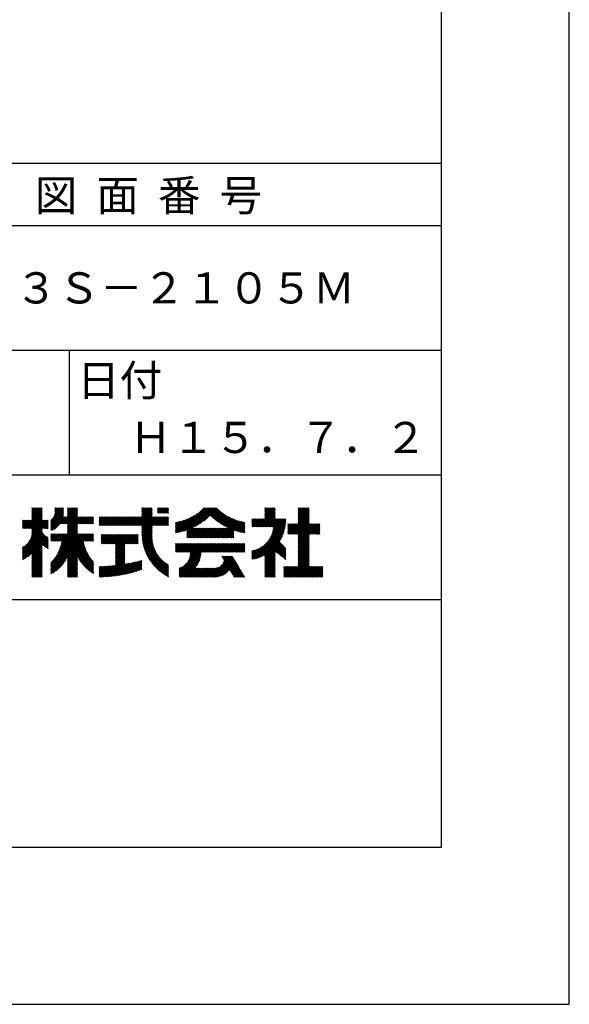
# Model space of a CAD drawing. Extents: x 0 to 210, y 0 to 297.
# Drawn here: x 166 to 210, y 0 to 79 of the extents above; entities that cross this region are included whole.
import ezdxf

# ---------------------------------------------------------------- set-up
doc = ezdxf.new("R2010")
doc.units = 0
doc.header["$LTSCALE"] = 0.4
doc.layers.get('DEFPOINTS').update_dxf_attribs({"linetype": 'CONTINUOUS'})
doc.layers.add('TITLE', color=7, linetype='CONTINUOUS')
doc.styles.get("Standard").update_dxf_attribs({"font": 'romans.shx', "bigfont": 'bigfont.shx'})

msp = doc.modelspace()

# ---------------------------------------------------------------- linework, layer by layer
at = {"layer": 'DEFPOINTS'}
for p, q in [((210, 0), (210, 297)), ((0, 0), (210, 0))]:
    msp.add_line(p, q, dxfattribs=at)
at = {"layer": 'TITLE'}
for p, q in [((199.75, 12.625), (199.75, 284.375)), ((20, 67.5), (199.75, 67.5)), ((20, 62.5), (199.75, 62.5)), ((20, 52.5), (199.75, 52.5)), ((169.875, 52.5), (169.875, 42.5)), ((109.875, 42.5), (199.75, 42.5)), ((166.21, 38.189), (167.716, 39.695)), ((166.297, 38.189), (167.716, 39.607)), ((166.385, 38.189), (167.716, 39.52)), ((166.88, 39.121), (167.615, 39.855)), ((166.88, 39.033), (167.702, 39.855)), ((166.88, 39.557), (167.178, 39.855)), ((166.88, 39.47), (167.266, 39.855)), ((166.88, 39.383), (167.353, 39.855)), ((166.88, 39.295), (167.44, 39.855)), ((166.88, 39.208), (167.528, 39.855)), ((166.88, 39.644), (167.091, 39.855)), ((166.88, 39.819), (166.917, 39.855)), ((166.88, 39.732), (167.004, 39.855)), ((166.88, 38.946), (167.716, 39.782)), ((168.421, 38.829), (169.44, 39.847)), ((168.421, 38.741), (169.44, 39.76)), ((168.421, 38.654), (169.44, 39.673)), ((168.421, 38.567), (169.44, 39.586)), ((168.654, 39.149), (169.361, 39.855)), ((168.708, 39.29), (169.273, 39.855)), ((168.73, 39.4), (169.186, 39.855)), ((168.735, 39.579), (169.011, 39.855)), ((168.735, 39.491), (169.099, 39.855)), ((168.735, 39.666), (168.924, 39.855)), ((168.735, 39.84), (168.75, 39.855)), ((168.735, 39.753), (168.837, 39.855)), ((169.194, 38.554), (170.495, 39.855)), ((169.281, 38.554), (170.563, 39.836)), ((169.368, 38.554), (170.563, 39.749)), ((169.456, 38.554), (170.563, 39.661)), ((169.543, 38.554), (170.563, 39.574)), ((169.753, 39.637), (169.972, 39.855)), ((169.753, 39.55), (170.059, 39.855)), ((169.753, 39.463), (170.146, 39.855)), ((169.753, 39.375), (170.233, 39.855)), ((169.753, 39.288), (170.321, 39.855)), ((169.753, 39.201), (170.408, 39.855)), ((169.753, 39.812), (169.797, 39.855)), ((169.753, 39.724), (169.884, 39.855)), ((175.086, 38.423), (176.518, 39.855)), ((175.173, 38.423), (176.552, 39.802)), ((175.261, 38.423), (176.552, 39.715)), ((175.348, 38.423), (176.552, 39.628)), ((175.435, 38.423), (176.552, 39.54)), ((175.716, 39.141), (176.431, 39.855)), ((175.716, 39.403), (176.169, 39.855)), ((175.716, 39.316), (176.256, 39.855)), ((175.716, 39.228), (176.343, 39.855)), ((175.716, 39.665), (175.907, 39.855)), ((175.716, 39.577), (175.994, 39.855)), ((175.716, 39.49), (176.082, 39.855)), ((175.716, 39.839), (175.732, 39.855)), ((175.716, 39.752), (175.82, 39.855)), ((176.97, 39.609), (177.216, 39.855)), ((176.97, 39.522), (177.303, 39.855)), ((176.97, 39.435), (177.391, 39.855)), ((176.97, 39.784), (177.042, 39.855)), ((176.97, 39.696), (177.129, 39.855)), ((177.037, 39.415), (177.478, 39.855)), ((177.125, 39.415), (177.565, 39.855)), ((177.212, 39.415), (177.653, 39.855)), ((177.299, 39.415), (177.74, 39.855)), ((177.387, 39.415), (177.827, 39.855)), ((177.474, 39.415), (177.858, 39.799)), ((177.561, 39.415), (177.858, 39.712)), ((177.648, 39.415), (177.858, 39.624)), ((177.736, 39.415), (177.858, 39.537)), ((178.734, 37.882), (180.708, 39.855)), ((178.85, 37.911), (180.795, 39.855)), ((178.97, 37.943), (180.882, 39.855)), ((179.094, 37.98), (180.969, 39.855)), ((179.223, 38.021), (181.057, 39.855)), ((179.308, 37.844), (181.319, 39.855)), ((179.308, 38.019), (181.144, 39.855)), ((179.308, 37.932), (181.231, 39.855)), ((179.809, 38.258), (181.406, 39.855)), ((179.983, 38.345), (181.493, 39.855)), ((180.175, 38.45), (181.58, 39.855)), ((180.396, 38.584), (181.668, 39.855)), ((180.673, 38.773), (181.732, 39.833)), ((181.2, 39.213), (181.776, 39.789)), ((181.245, 39.171), (181.821, 39.746)), ((181.291, 39.129), (181.866, 39.704)), ((181.337, 39.088), (181.911, 39.662)), ((181.383, 39.047), (181.958, 39.622)), ((181.43, 39.007), (182.005, 39.581)), ((181.478, 38.967), (182.053, 39.542)), ((184.931, 38.318), (186.415, 39.802)), ((185.018, 38.318), (186.415, 39.715)), ((185.105, 38.318), (186.415, 39.627)), ((185.193, 38.318), (186.415, 39.54)), ((185.58, 39.141), (186.294, 39.855)), ((185.58, 39.054), (186.381, 39.855)), ((185.58, 39.665), (185.77, 39.855)), ((185.58, 39.578), (185.857, 39.855)), ((185.58, 39.491), (185.945, 39.855)), ((185.58, 39.403), (186.032, 39.855)), ((185.58, 39.316), (186.119, 39.855)), ((185.58, 39.229), (186.207, 39.855)), ((185.58, 39.84), (185.596, 39.855)), ((185.58, 39.752), (185.683, 39.855)), ((188.251, 39.019), (189.087, 39.855)), ((188.251, 39.106), (189, 39.855)), ((188.251, 39.63), (188.476, 39.855)), ((188.251, 39.543), (188.563, 39.855)), ((188.251, 39.456), (188.651, 39.855)), ((188.251, 39.368), (188.738, 39.855)), ((188.251, 39.281), (188.825, 39.855)), ((188.251, 39.194), (188.912, 39.855)), ((188.251, 39.805), (188.301, 39.855)), ((188.251, 39.717), (188.389, 39.855)), ((188.251, 38.932), (189.129, 39.81)), ((188.251, 38.845), (189.129, 39.723)), ((188.251, 38.757), (189.129, 39.636)), ((188.251, 38.67), (189.129, 39.548)), ((166.149, 38.826), (166.19, 38.867)), ((166.149, 38.738), (166.277, 38.867)), ((166.149, 38.477), (166.539, 38.867)), ((166.149, 38.389), (166.627, 38.867)), ((166.149, 38.302), (166.714, 38.867)), ((166.149, 38.564), (166.452, 38.867)), ((166.149, 38.651), (166.365, 38.867)), ((166.149, 38.215), (166.801, 38.867)), ((166.472, 38.189), (167.716, 39.433)), ((166.559, 38.189), (167.716, 39.345)), ((166.647, 38.189), (167.716, 39.258)), ((166.734, 38.189), (167.716, 39.171)), ((166.769, 37.351), (168.186, 38.768)), ((166.821, 38.189), (167.716, 39.084)), ((166.832, 37.501), (168.186, 38.855)), ((166.871, 37.628), (168.11, 38.867)), ((166.88, 38.161), (167.716, 38.996)), ((166.88, 38.073), (167.716, 38.909)), ((166.88, 37.811), (167.936, 38.867)), ((166.88, 37.724), (168.023, 38.867)), ((166.88, 37.986), (167.761, 38.867)), ((166.88, 37.899), (167.848, 38.867)), ((168.421, 38.48), (169.44, 39.498)), ((168.421, 38.392), (169.44, 39.411)), ((168.421, 38.305), (169.436, 39.32)), ((168.421, 38.218), (169.426, 39.222)), ((168.421, 38.043), (169.506, 39.128)), ((168.421, 38.13), (169.419, 39.128)), ((168.501, 38.036), (169.593, 39.128)), ((168.668, 38.116), (169.68, 39.128)), ((169.63, 38.554), (170.563, 39.487)), ((169.718, 38.554), (170.563, 39.399)), ((169.753, 38.502), (170.563, 39.312)), ((169.753, 38.415), (170.563, 39.225)), ((169.753, 38.328), (170.563, 39.138)), ((169.753, 38.066), (170.815, 39.128)), ((169.753, 38.241), (170.641, 39.128)), ((169.753, 38.153), (170.728, 39.128)), ((169.753, 37.979), (170.902, 39.128)), ((169.753, 37.891), (170.99, 39.128)), ((169.753, 37.804), (171.077, 39.128)), ((170.59, 38.554), (171.164, 39.128)), ((170.678, 38.554), (171.252, 39.128)), ((170.765, 38.554), (171.339, 39.128)), ((170.852, 38.554), (171.426, 39.128)), ((170.94, 38.554), (171.513, 39.128)), ((171.027, 38.554), (171.601, 39.128)), ((171.114, 38.554), (171.688, 39.128)), ((171.201, 38.554), (171.775, 39.128)), ((171.289, 38.554), (171.843, 39.108)), ((171.376, 38.554), (171.843, 39.021)), ((171.463, 38.554), (171.843, 38.934)), ((171.551, 38.554), (171.843, 38.846)), ((171.638, 38.554), (171.843, 38.759)), ((172.295, 38.949), (172.474, 39.128)), ((172.295, 38.862), (172.561, 39.128)), ((172.295, 38.774), (172.648, 39.128)), ((172.295, 38.425), (172.997, 39.128)), ((172.295, 38.6), (172.823, 39.128)), ((172.295, 38.513), (172.91, 39.128)), ((172.295, 38.687), (172.735, 39.128)), ((172.295, 39.124), (172.299, 39.128)), ((172.295, 39.036), (172.386, 39.128)), ((172.38, 38.423), (173.085, 39.128)), ((172.468, 38.423), (173.172, 39.128)), ((172.555, 38.423), (173.259, 39.128)), ((172.642, 38.423), (173.346, 39.128)), ((172.729, 38.423), (173.434, 39.128)), ((172.817, 38.423), (173.521, 39.128)), ((172.904, 38.423), (173.608, 39.128)), ((172.991, 38.423), (173.696, 39.128)), ((173.079, 38.423), (173.783, 39.128)), ((173.166, 38.423), (173.87, 39.128)), ((173.253, 38.423), (173.957, 39.128)), ((173.34, 38.423), (174.045, 39.128)), ((173.428, 38.423), (174.132, 39.128)), ((173.515, 38.423), (174.219, 39.128)), ((173.602, 38.423), (174.307, 39.128)), ((173.69, 38.423), (174.394, 39.128)), ((173.777, 38.423), (174.481, 39.128)), ((173.864, 38.423), (174.568, 39.128)), ((173.951, 38.423), (174.656, 39.128)), ((174.039, 38.423), (174.743, 39.128)), ((174.126, 38.423), (174.83, 39.128)), ((174.213, 38.423), (174.918, 39.128)), ((174.301, 38.423), (175.005, 39.128)), ((174.388, 38.423), (175.092, 39.128)), ((174.475, 38.423), (175.179, 39.128)), ((174.562, 38.423), (175.267, 39.128)), ((174.65, 38.423), (175.354, 39.128)), ((174.737, 38.423), (175.441, 39.128)), ((174.824, 38.423), (175.529, 39.128)), ((174.912, 38.423), (175.616, 39.128)), ((174.999, 38.423), (175.703, 39.128)), ((175.523, 38.423), (176.552, 39.453)), ((175.61, 38.423), (176.552, 39.366)), ((175.697, 38.423), (176.552, 39.279)), ((175.716, 38.355), (176.552, 39.191)), ((175.716, 37.832), (177.012, 39.128)), ((175.716, 37.744), (177.1, 39.128)), ((175.716, 38.094), (176.751, 39.128)), ((175.716, 38.006), (176.838, 39.128)), ((175.716, 37.919), (176.925, 39.128)), ((175.716, 38.268), (176.576, 39.128)), ((175.716, 38.181), (176.663, 39.128)), ((175.717, 37.658), (177.187, 39.128)), ((176.57, 38.423), (177.274, 39.128)), ((176.657, 38.423), (177.362, 39.128)), ((176.745, 38.423), (177.449, 39.128)), ((176.832, 38.423), (177.536, 39.128)), ((176.919, 38.423), (177.623, 39.128)), ((177.006, 38.423), (177.711, 39.128)), ((177.094, 38.423), (177.798, 39.128)), ((177.181, 38.423), (177.858, 39.101)), ((177.268, 38.423), (177.858, 39.013)), ((177.356, 38.423), (177.858, 38.926)), ((177.443, 38.423), (177.858, 38.839)), ((177.53, 38.423), (177.858, 38.752)), ((177.823, 39.415), (177.858, 39.45)), ((178.42, 37.83), (179.704, 39.114)), ((178.42, 37.917), (179.529, 39.026)), ((178.42, 38.004), (179.371, 38.955)), ((178.42, 38.092), (179.226, 38.897)), ((178.42, 38.179), (179.091, 38.849)), ((178.42, 38.266), (178.963, 38.809)), ((178.42, 38.353), (178.841, 38.774)), ((178.42, 38.441), (178.725, 38.746)), ((178.513, 37.835), (179.909, 39.231)), ((178.622, 37.857), (180.171, 39.406)), ((181.526, 38.928), (182.101, 39.503)), ((181.574, 38.889), (182.15, 39.465)), ((181.624, 38.851), (182.2, 39.427)), ((181.673, 38.813), (182.25, 39.391)), ((181.723, 38.776), (182.302, 39.355)), ((181.774, 38.739), (182.354, 39.319)), ((181.825, 38.703), (182.406, 39.285)), ((181.877, 38.668), (182.46, 39.251)), ((181.929, 38.633), (182.514, 39.217)), ((181.95, 37.431), (183.353, 38.835)), ((181.982, 38.598), (182.568, 39.185)), ((182.035, 38.564), (182.624, 39.153)), ((182.037, 37.431), (183.42, 38.814)), ((182.089, 38.531), (182.68, 39.122)), ((182.124, 37.431), (183.487, 38.794)), ((182.143, 38.498), (182.737, 39.092)), ((182.198, 38.465), (182.795, 39.063)), ((182.212, 37.431), (183.555, 38.775)), ((182.254, 38.434), (182.854, 39.034)), ((182.299, 37.431), (183.625, 38.758)), ((182.31, 38.402), (182.913, 39.006)), ((182.366, 38.372), (182.974, 38.979)), ((182.386, 37.431), (183.696, 38.741)), ((182.423, 38.342), (183.035, 38.953)), ((182.481, 38.312), (183.097, 38.927)), ((182.54, 38.283), (183.159, 38.903)), ((182.599, 38.255), (183.223, 38.879)), ((182.658, 38.227), (183.288, 38.857)), ((183.093, 38.051), (183.767, 38.725)), ((184.536, 38.97), (184.544, 38.978)), ((184.536, 38.883), (184.631, 38.978)), ((184.536, 38.796), (184.718, 38.978)), ((184.536, 38.446), (185.067, 38.978)), ((184.536, 38.359), (185.155, 38.978)), ((184.536, 38.621), (184.893, 38.978)), ((184.536, 38.534), (184.98, 38.978)), ((184.536, 38.708), (184.806, 38.978)), ((184.582, 38.318), (185.242, 38.978)), ((184.669, 38.318), (185.329, 38.978)), ((184.756, 38.318), (185.417, 38.978)), ((184.844, 38.318), (185.504, 38.978)), ((185.28, 38.318), (186.415, 39.453)), ((185.367, 38.318), (186.415, 39.366)), ((185.455, 38.318), (186.415, 39.278)), ((185.542, 38.318), (186.415, 39.191)), ((185.629, 38.318), (186.415, 39.104)), ((185.716, 38.318), (186.415, 39.016)), ((185.804, 38.318), (186.464, 38.978)), ((185.891, 38.318), (186.551, 38.978)), ((185.978, 38.318), (186.639, 38.978)), ((186.066, 38.318), (186.726, 38.978)), ((186.105, 37.659), (187.253, 38.807)), ((186.153, 38.318), (186.813, 38.978)), ((186.157, 37.798), (187.253, 38.894)), ((186.194, 37.922), (187.25, 38.978)), ((186.221, 38.036), (187.162, 38.978)), ((186.24, 38.318), (186.9, 38.978)), ((186.24, 38.143), (187.075, 38.978)), ((186.252, 38.243), (186.988, 38.978)), ((187.48, 37.725), (189.129, 39.374)), ((187.567, 37.725), (189.129, 39.287)), ((187.655, 37.725), (189.129, 39.199)), ((187.742, 37.725), (189.129, 39.112)), ((187.829, 37.725), (189.129, 39.025)), ((187.916, 37.725), (189.129, 38.937)), ((188.004, 37.725), (189.129, 38.85)), ((188.091, 37.725), (189.129, 38.763)), ((188.251, 38.583), (189.129, 39.461)), ((166.149, 36.556), (167.716, 38.123)), ((166.149, 36.469), (167.716, 38.036)), ((166.149, 36.382), (167.717, 37.95)), ((166.648, 37.143), (168.186, 38.681)), ((167.781, 38.189), (168.186, 38.594)), ((167.869, 38.189), (168.186, 38.506)), ((167.956, 38.189), (168.186, 38.419)), ((168.043, 38.189), (168.186, 38.332)), ((168.13, 38.189), (168.186, 38.244)), ((169.112, 36.552), (170.563, 38.003)), ((169.162, 36.689), (170.563, 38.09)), ((169.201, 36.816), (170.563, 38.177)), ((169.208, 37.171), (170.563, 38.527)), ((169.234, 36.935), (170.563, 38.265)), ((169.26, 37.049), (170.563, 38.352)), ((169.281, 37.157), (170.563, 38.439)), ((171.725, 38.554), (171.843, 38.672)), ((171.812, 38.554), (171.843, 38.584)), ((175.721, 37.574), (176.552, 38.406)), ((175.725, 37.492), (176.552, 38.318)), ((175.732, 37.411), (176.552, 38.231)), ((175.74, 37.332), (176.552, 38.144)), ((175.749, 37.254), (176.552, 38.057)), ((175.76, 37.177), (176.552, 37.969)), ((177.617, 38.423), (177.858, 38.664)), ((177.705, 38.423), (177.858, 38.577)), ((177.792, 38.423), (177.858, 38.49)), ((178.42, 38.528), (178.613, 38.721)), ((178.42, 38.615), (178.506, 38.701)), ((179.308, 37.757), (179.764, 38.213)), ((179.308, 37.67), (179.851, 38.213)), ((179.308, 37.582), (179.939, 38.213)), ((179.308, 37.495), (180.026, 38.213)), ((179.331, 37.431), (180.113, 38.213)), ((179.418, 37.431), (180.2, 38.213)), ((179.506, 37.431), (180.288, 38.213)), ((179.593, 37.431), (180.375, 38.213)), ((179.68, 37.431), (180.462, 38.213)), ((179.768, 37.431), (180.55, 38.213)), ((179.855, 37.431), (180.637, 38.213)), ((179.942, 37.431), (180.724, 38.213)), ((180.029, 37.431), (180.811, 38.213)), ((180.117, 37.431), (180.899, 38.213)), ((180.204, 37.431), (180.986, 38.213)), ((180.291, 37.431), (181.073, 38.213)), ((180.379, 37.431), (181.161, 38.213)), ((180.466, 37.431), (181.248, 38.213)), ((180.553, 37.431), (181.335, 38.213)), ((180.64, 37.431), (181.422, 38.213)), ((180.728, 37.431), (181.51, 38.213)), ((180.815, 37.431), (181.597, 38.213)), ((180.902, 37.431), (181.684, 38.213)), ((180.99, 37.431), (181.772, 38.213)), ((181.077, 37.431), (181.859, 38.213)), ((181.164, 37.431), (181.946, 38.213)), ((181.251, 37.431), (182.033, 38.213)), ((181.339, 37.431), (182.121, 38.213)), ((181.426, 37.431), (182.208, 38.213)), ((181.513, 37.431), (182.295, 38.213)), ((181.601, 37.431), (182.383, 38.213)), ((181.688, 37.431), (182.47, 38.213)), ((181.775, 37.431), (182.557, 38.213)), ((181.862, 37.431), (182.644, 38.213)), ((182.473, 37.431), (183.092, 38.05)), ((182.561, 37.431), (183.092, 37.963)), ((183.157, 38.028), (183.84, 38.711)), ((183.223, 38.006), (183.914, 38.698)), ((183.289, 37.985), (183.98, 38.676)), ((183.356, 37.965), (183.98, 38.589)), ((183.423, 37.945), (183.98, 38.501)), ((183.492, 37.926), (183.98, 38.414)), ((183.561, 37.908), (183.98, 38.327)), ((183.631, 37.89), (183.98, 38.24)), ((183.701, 37.874), (183.98, 38.152)), ((183.773, 37.858), (183.98, 38.065)), ((183.845, 37.843), (183.98, 37.978)), ((184.536, 35.828), (187.237, 38.529)), ((184.536, 35.741), (187.225, 38.43)), ((184.599, 35.717), (187.21, 38.327)), ((184.707, 35.737), (187.19, 38.22)), ((184.819, 35.761), (187.165, 38.108)), ((184.937, 35.792), (187.134, 37.99)), ((185.898, 37.278), (187.245, 38.624)), ((186.029, 37.496), (187.25, 38.717)), ((187.423, 37.929), (188.07, 38.577)), ((187.423, 37.842), (188.158, 38.577)), ((187.423, 37.755), (188.245, 38.577)), ((187.423, 38.016), (187.983, 38.577)), ((187.423, 38.278), (187.721, 38.577)), ((187.423, 38.191), (187.809, 38.577)), ((187.423, 38.104), (187.896, 38.577)), ((187.423, 38.453), (187.547, 38.577)), ((187.423, 38.366), (187.634, 38.577)), ((187.423, 38.54), (187.459, 38.577)), ((188.178, 37.725), (189.129, 38.676)), ((188.251, 37.71), (189.129, 38.588)), ((188.251, 37.273), (189.554, 38.577)), ((188.251, 37.186), (189.642, 38.577)), ((188.251, 37.099), (189.729, 38.577)), ((188.251, 37.012), (189.816, 38.577)), ((188.251, 36.924), (189.903, 38.577)), ((188.251, 37.623), (189.205, 38.577)), ((188.251, 37.535), (189.292, 38.577)), ((188.251, 37.448), (189.38, 38.577)), ((188.251, 37.361), (189.467, 38.577)), ((189.138, 37.725), (189.983, 38.569)), ((189.226, 37.725), (189.983, 38.482)), ((189.313, 37.725), (189.983, 38.394)), ((189.4, 37.725), (189.983, 38.307)), ((189.488, 37.725), (189.983, 38.22)), ((189.575, 37.725), (189.983, 38.132)), ((189.662, 37.725), (189.983, 38.045)), ((189.749, 37.725), (189.983, 37.958)), ((166.149, 36.294), (167.744, 37.889)), ((166.149, 36.207), (167.774, 37.832)), ((166.149, 36.12), (167.808, 37.779)), ((166.149, 36.033), (167.846, 37.73)), ((166.149, 35.945), (167.887, 37.684)), ((166.149, 35.858), (167.932, 37.641)), ((166.149, 35.771), (167.98, 37.602)), ((166.149, 35.683), (168.032, 37.567)), ((166.311, 35.758), (168.088, 37.535)), ((166.554, 35.914), (168.148, 37.508)), ((166.88, 36.153), (168.186, 37.459)), ((166.88, 36.066), (168.186, 37.372)), ((167.752, 36.85), (168.186, 37.284)), ((167.801, 36.812), (168.186, 37.197)), ((168.421, 35.425), (170.768, 37.771)), ((168.421, 34.988), (171.204, 37.771)), ((168.421, 34.814), (171.379, 37.771)), ((168.421, 34.726), (171.466, 37.771)), ((168.421, 34.639), (171.554, 37.771)), ((168.421, 34.901), (171.292, 37.771)), ((168.421, 35.163), (171.03, 37.771)), ((168.421, 35.075), (171.117, 37.771)), ((168.421, 35.337), (170.855, 37.771)), ((168.421, 35.25), (170.943, 37.771)), ((168.421, 37.432), (168.76, 37.771)), ((168.421, 37.345), (168.848, 37.771)), ((168.421, 37.258), (168.935, 37.771)), ((168.421, 37.519), (168.673, 37.771)), ((168.421, 37.694), (168.499, 37.771)), ((168.421, 37.607), (168.586, 37.771)), ((168.422, 37.171), (169.022, 37.771)), ((168.51, 37.171), (169.11, 37.771)), ((168.597, 37.171), (169.197, 37.771)), ((168.666, 35.757), (170.681, 37.771)), ((168.684, 37.171), (169.284, 37.771)), ((168.771, 37.171), (169.371, 37.771)), ((168.857, 36.034), (170.593, 37.771)), ((168.859, 37.171), (169.459, 37.771)), ((168.946, 37.171), (169.546, 37.771)), ((168.969, 36.234), (170.563, 37.828)), ((169.033, 37.171), (169.633, 37.771)), ((169.05, 36.403), (170.563, 37.916)), ((169.121, 37.171), (169.721, 37.771)), ((169.753, 35.884), (171.034, 37.165)), ((171.041, 37.171), (171.641, 37.771)), ((171.128, 37.171), (171.728, 37.771)), ((171.215, 37.171), (171.815, 37.771)), ((171.303, 37.171), (171.843, 37.712)), ((171.39, 37.171), (171.843, 37.624)), ((171.477, 37.171), (171.843, 37.537)), ((171.565, 37.171), (171.843, 37.45)), ((171.652, 37.171), (171.843, 37.362)), ((171.739, 37.171), (171.843, 37.275)), ((171.826, 37.171), (171.843, 37.188)), ((172.451, 37.011), (173.16, 37.719)), ((172.451, 37.535), (172.636, 37.719)), ((172.451, 37.447), (172.723, 37.719)), ((172.451, 37.36), (172.811, 37.719)), ((172.451, 37.273), (172.898, 37.719)), ((172.451, 37.185), (172.985, 37.719)), ((172.451, 37.098), (173.073, 37.719)), ((172.451, 37.709), (172.462, 37.719)), ((172.451, 37.622), (172.549, 37.719)), ((172.491, 36.963), (173.247, 37.719)), ((172.578, 36.963), (173.334, 37.719)), ((172.665, 36.963), (173.422, 37.719)), ((172.752, 36.963), (173.509, 37.719)), ((172.84, 36.963), (173.596, 37.719)), ((172.927, 36.963), (173.684, 37.719)), ((173.014, 36.963), (173.771, 37.719)), ((173.102, 36.963), (173.858, 37.719)), ((173.189, 36.963), (173.945, 37.719)), ((173.276, 36.963), (174.033, 37.719)), ((173.363, 36.963), (174.12, 37.719)), ((173.451, 36.963), (174.207, 37.719)), ((173.538, 36.963), (174.294, 37.719)), ((173.601, 36.938), (174.382, 37.719)), ((173.601, 36.851), (174.469, 37.719)), ((173.601, 36.764), (174.556, 37.719)), ((173.601, 36.676), (174.644, 37.719)), ((173.601, 36.589), (174.731, 37.719)), ((173.601, 36.502), (174.818, 37.719)), ((173.601, 36.414), (174.905, 37.719)), ((173.601, 36.24), (175.08, 37.719)), ((173.601, 36.327), (174.993, 37.719)), ((174.411, 36.963), (175.167, 37.719)), ((174.498, 36.963), (175.255, 37.719)), ((174.585, 36.963), (175.342, 37.719)), ((174.673, 36.963), (175.429, 37.719)), ((174.76, 36.963), (175.429, 37.632)), ((174.847, 36.963), (175.429, 37.544)), ((174.935, 36.963), (175.429, 37.457)), ((175.022, 36.963), (175.429, 37.37)), ((175.109, 36.963), (175.429, 37.283)), ((175.196, 36.963), (175.429, 37.195)), ((175.772, 37.102), (176.552, 37.882)), ((175.786, 37.028), (176.552, 37.795)), ((175.8, 36.956), (176.551, 37.707)), ((175.816, 36.884), (176.546, 37.614)), ((175.833, 36.814), (176.545, 37.526)), ((175.851, 36.745), (176.546, 37.44)), ((175.87, 36.677), (176.551, 37.357)), ((175.891, 36.609), (176.557, 37.276)), ((175.912, 36.543), (176.566, 37.198)), ((182.648, 37.431), (183.092, 37.876)), ((182.735, 37.431), (183.092, 37.789)), ((182.823, 37.431), (183.092, 37.701)), ((182.91, 37.431), (183.092, 37.614)), ((182.997, 37.431), (183.092, 37.527)), ((183.084, 37.431), (183.092, 37.439)), ((183.919, 37.829), (183.98, 37.89)), ((185.062, 35.83), (187.096, 37.865)), ((185.197, 35.878), (187.049, 37.73)), ((185.343, 35.937), (186.989, 37.583)), ((185.508, 36.014), (186.912, 37.419)), ((185.58, 35.999), (186.806, 37.225)), ((188.251, 36.837), (189.129, 37.715)), ((188.251, 36.75), (189.129, 37.628)), ((188.251, 36.662), (189.129, 37.541)), ((188.251, 36.575), (189.129, 37.454)), ((188.251, 36.488), (189.129, 37.366)), ((188.251, 36.401), (189.129, 37.279)), ((188.251, 36.313), (189.129, 37.192)), ((189.837, 37.725), (189.983, 37.871)), ((189.924, 37.725), (189.983, 37.783)), ((166.149, 36.644), (166.245, 36.74)), ((166.88, 35.978), (167.716, 36.814)), ((166.88, 35.891), (167.716, 36.727)), ((166.88, 35.804), (167.716, 36.64)), ((166.88, 35.717), (167.716, 36.552)), ((166.88, 35.629), (167.716, 36.465)), ((166.88, 35.542), (167.716, 36.378)), ((167.85, 36.774), (168.186, 37.11)), ((167.901, 36.737), (168.186, 37.023)), ((167.953, 36.702), (168.186, 36.935)), ((168.005, 36.667), (168.186, 36.848)), ((168.059, 36.633), (168.186, 36.761)), ((168.113, 36.6), (168.186, 36.673)), ((168.169, 36.569), (168.186, 36.586)), ((169.753, 35.797), (171.048, 37.091)), ((169.753, 35.709), (171.063, 37.019)), ((169.753, 35.622), (171.08, 36.948)), ((169.753, 35.535), (171.097, 36.879)), ((169.753, 35.447), (171.116, 36.811)), ((169.753, 35.36), (171.137, 36.744)), ((169.753, 35.273), (171.158, 36.678)), ((169.753, 35.186), (171.181, 36.613)), ((170.567, 35.912), (171.205, 36.55)), ((170.596, 35.853), (171.23, 36.487)), ((170.626, 35.796), (171.256, 36.426)), ((170.657, 35.74), (171.283, 36.366)), ((173.601, 36.153), (174.358, 36.91)), ((173.601, 36.065), (174.358, 36.823)), ((173.601, 35.978), (174.358, 36.735)), ((173.601, 35.891), (174.358, 36.648)), ((173.601, 35.803), (174.358, 36.561)), ((173.601, 35.716), (174.358, 36.474)), ((173.601, 35.629), (174.358, 36.386)), ((175.284, 36.963), (175.429, 37.108)), ((175.371, 36.963), (175.429, 37.021)), ((175.934, 36.478), (176.577, 37.121)), ((175.957, 36.414), (176.59, 37.047)), ((175.981, 36.351), (176.605, 36.974)), ((176.006, 36.288), (176.621, 36.904)), ((176.032, 36.227), (176.64, 36.835)), ((176.058, 36.166), (176.659, 36.767)), ((176.086, 36.107), (176.681, 36.701)), ((176.114, 36.048), (176.704, 36.637)), ((176.144, 35.989), (176.728, 36.574)), ((176.173, 35.932), (176.753, 36.512)), ((176.204, 35.876), (176.78, 36.452)), ((176.236, 35.82), (176.808, 36.392)), ((178.42, 36.433), (178.975, 36.988)), ((178.42, 36.695), (178.713, 36.988)), ((178.42, 36.608), (178.801, 36.988)), ((178.42, 36.52), (178.888, 36.988)), ((178.42, 36.957), (178.452, 36.988)), ((178.42, 36.87), (178.539, 36.988)), ((178.42, 36.782), (178.626, 36.988)), ((178.42, 36.346), (179.063, 36.988)), ((178.446, 36.284), (179.15, 36.988)), ((178.533, 36.284), (179.237, 36.988)), ((178.621, 36.284), (179.324, 36.988)), ((178.707, 34.8), (180.896, 36.988)), ((178.707, 34.713), (180.983, 36.988)), ((178.707, 34.625), (181.07, 36.988)), ((178.707, 34.538), (181.157, 36.988)), ((178.708, 36.284), (179.412, 36.988)), ((178.795, 36.284), (179.499, 36.988)), ((178.882, 36.284), (179.586, 36.988)), ((178.97, 36.284), (179.674, 36.988)), ((179.057, 36.284), (179.761, 36.988)), ((179.144, 36.284), (179.848, 36.988)), ((179.232, 36.284), (179.935, 36.988)), ((179.319, 36.284), (180.023, 36.988)), ((179.406, 36.284), (180.11, 36.988)), ((179.426, 35.606), (180.808, 36.988)), ((179.493, 36.284), (180.197, 36.988)), ((179.505, 35.772), (180.721, 36.988)), ((179.548, 35.902), (180.634, 36.988)), ((179.574, 36.015), (180.546, 36.988)), ((179.581, 36.284), (180.285, 36.988)), ((179.588, 36.117), (180.459, 36.988)), ((179.594, 36.211), (180.372, 36.988)), ((180.541, 36.284), (181.245, 36.988)), ((180.628, 36.284), (181.332, 36.988)), ((180.715, 36.284), (181.419, 36.988)), ((180.803, 36.284), (181.507, 36.988)), ((180.89, 36.284), (181.594, 36.988)), ((180.977, 36.284), (181.681, 36.988)), ((181.065, 36.284), (181.768, 36.988)), ((181.152, 36.284), (181.856, 36.988)), ((181.239, 36.284), (181.943, 36.988)), ((181.326, 36.284), (182.03, 36.988)), ((181.414, 36.284), (182.118, 36.988)), ((181.501, 36.284), (182.205, 36.988)), ((181.588, 36.284), (182.292, 36.988)), ((181.676, 36.284), (182.379, 36.988)), ((181.763, 36.284), (182.467, 36.988)), ((181.85, 36.284), (182.554, 36.988)), ((181.937, 36.284), (182.641, 36.988)), ((182.025, 36.284), (182.729, 36.988)), ((182.112, 36.284), (182.816, 36.988)), ((182.199, 36.284), (182.903, 36.988)), ((182.287, 36.284), (182.99, 36.988)), ((182.374, 36.284), (183.078, 36.988)), ((182.461, 36.284), (183.165, 36.988)), ((182.548, 36.284), (183.252, 36.988)), ((182.636, 36.284), (183.34, 36.988)), ((182.723, 36.284), (183.427, 36.988)), ((182.81, 36.284), (183.514, 36.988)), ((182.898, 36.284), (183.601, 36.988)), ((182.985, 36.284), (183.689, 36.988)), ((183.072, 36.284), (183.776, 36.988)), ((183.159, 36.284), (183.863, 36.988)), ((183.247, 36.284), (183.951, 36.988)), ((183.334, 36.284), (183.98, 36.93)), ((183.421, 36.284), (183.98, 36.843)), ((183.509, 36.284), (183.98, 36.756)), ((183.596, 36.284), (183.98, 36.668)), ((183.683, 36.284), (183.98, 36.581)), ((183.77, 36.284), (183.98, 36.494)), ((183.858, 36.284), (183.98, 36.407)), ((184.536, 35.915), (185.361, 36.74)), ((184.536, 36.002), (185.143, 36.609)), ((184.536, 36.09), (184.979, 36.533)), ((184.536, 36.177), (184.84, 36.481)), ((184.536, 36.264), (184.716, 36.444)), ((184.536, 36.352), (184.602, 36.418)), ((185.58, 35.912), (186.784, 37.116)), ((185.58, 35.825), (186.827, 37.071)), ((185.58, 35.737), (186.869, 37.027)), ((185.58, 35.65), (186.912, 36.982)), ((185.58, 35.563), (186.954, 36.937)), ((186.426, 36.322), (186.997, 36.892)), ((186.476, 36.284), (187.039, 36.847)), ((186.525, 36.246), (187.082, 36.803)), ((186.574, 36.208), (187.124, 36.758)), ((186.623, 36.17), (187.167, 36.713)), ((186.673, 36.132), (187.209, 36.668)), ((186.722, 36.094), (187.25, 36.622)), ((186.771, 36.056), (187.25, 36.535)), ((186.82, 36.017), (187.25, 36.448)), ((186.869, 35.979), (187.25, 36.36)), ((188.251, 36.226), (189.129, 37.104)), ((188.251, 36.139), (189.129, 37.017)), ((188.251, 36.051), (189.129, 36.93)), ((188.251, 35.964), (189.129, 36.843)), ((188.251, 35.877), (189.129, 36.755)), ((188.251, 35.79), (189.129, 36.668)), ((188.251, 35.702), (189.129, 36.581)), ((188.251, 35.615), (189.129, 36.493)), ((188.251, 35.528), (189.129, 36.406)), ((166.88, 35.455), (167.716, 36.291)), ((166.88, 35.367), (167.716, 36.203)), ((166.88, 35.28), (167.716, 36.116)), ((166.88, 35.193), (167.716, 36.029)), ((166.88, 35.106), (167.716, 35.941)), ((166.88, 35.018), (167.716, 35.854)), ((166.88, 34.931), (167.716, 35.767)), ((166.88, 34.844), (167.716, 35.68)), ((166.88, 34.756), (167.716, 35.592)), ((168.421, 34.552), (169.718, 35.849)), ((168.562, 34.606), (169.607, 35.65)), ((169.753, 35.098), (170.563, 35.908)), ((169.753, 35.011), (170.563, 35.821)), ((169.753, 34.924), (170.563, 35.733)), ((169.753, 34.836), (170.563, 35.646)), ((170.689, 35.685), (171.311, 36.307)), ((170.722, 35.63), (171.34, 36.248)), ((170.756, 35.577), (171.37, 36.191)), ((170.79, 35.524), (171.401, 36.135)), ((170.826, 35.473), (171.433, 36.079)), ((170.863, 35.422), (171.466, 36.025)), ((170.9, 35.372), (171.499, 35.971)), ((170.938, 35.323), (171.534, 35.919)), ((170.978, 35.275), (171.57, 35.867)), ((171.018, 35.228), (171.606, 35.816)), ((171.059, 35.182), (171.643, 35.766)), ((171.101, 35.136), (171.681, 35.717)), ((171.143, 35.092), (171.72, 35.669)), ((171.187, 35.048), (171.76, 35.621)), ((171.231, 35.005), (171.801, 35.574)), ((172.713, 34.305), (174.358, 35.95)), ((172.805, 34.31), (174.358, 35.863)), ((172.899, 34.316), (174.358, 35.775)), ((172.993, 34.323), (174.358, 35.688)), ((173.088, 34.331), (174.358, 35.601)), ((173.601, 35.542), (174.358, 36.299)), ((173.601, 35.454), (174.358, 36.212)), ((173.601, 35.367), (174.358, 36.124)), ((173.601, 35.28), (174.358, 36.037)), ((174.423, 34.531), (175.466, 35.574)), ((174.535, 34.556), (175.583, 35.604)), ((174.649, 34.582), (175.702, 35.636)), ((174.764, 34.61), (175.716, 35.562)), ((176.268, 35.765), (176.838, 36.334)), ((176.301, 35.711), (176.868, 36.278)), ((176.335, 35.657), (176.9, 36.222)), ((176.37, 35.605), (176.933, 36.168)), ((176.405, 35.553), (176.967, 36.115)), ((176.441, 35.501), (177.002, 36.062)), ((176.478, 35.451), (177.038, 36.011)), ((176.515, 35.401), (177.076, 35.961)), ((176.554, 35.352), (177.114, 35.913)), ((176.592, 35.304), (177.153, 35.865)), ((176.632, 35.256), (177.194, 35.818)), ((176.672, 35.209), (177.236, 35.772)), ((176.713, 35.163), (177.278, 35.728)), ((176.755, 35.117), (177.322, 35.684)), ((176.797, 35.072), (177.367, 35.641)), ((176.841, 35.028), (177.412, 35.6)), ((178.707, 34.451), (180.479, 36.223)), ((178.707, 34.364), (180.467, 36.124)), ((178.722, 34.291), (180.45, 36.019)), ((178.809, 34.291), (180.426, 35.908)), ((178.896, 34.291), (180.394, 35.788)), ((178.984, 34.291), (180.35, 35.657)), ((181.166, 34.291), (182.847, 35.972)), ((181.253, 34.291), (182.934, 35.972)), ((181.34, 34.291), (183, 35.951)), ((181.427, 34.291), (183.033, 35.896)), ((181.515, 34.291), (183.065, 35.841)), ((181.602, 34.291), (183.097, 35.786)), ((181.689, 34.291), (183.13, 35.731)), ((181.787, 34.301), (183.162, 35.676)), ((181.899, 34.326), (183.195, 35.621)), ((182.024, 34.363), (183.227, 35.566)), ((182.118, 35.942), (182.148, 35.972)), ((182.151, 35.887), (182.236, 35.972)), ((182.183, 35.832), (182.323, 35.972)), ((182.215, 35.777), (182.41, 35.972)), ((182.225, 35.437), (182.759, 35.972)), ((182.248, 35.722), (182.497, 35.972)), ((182.276, 35.575), (182.672, 35.972)), ((182.28, 35.667), (182.585, 35.972)), ((183.945, 36.284), (183.98, 36.319)), ((185.58, 35.475), (186.415, 36.311)), ((185.58, 35.388), (186.415, 36.223)), ((185.58, 35.301), (186.415, 36.136)), ((185.58, 35.214), (186.415, 36.049)), ((185.58, 35.126), (186.415, 35.962)), ((185.58, 35.039), (186.415, 35.874)), ((185.58, 34.952), (186.415, 35.787)), ((185.58, 34.864), (186.415, 35.7)), ((185.58, 34.777), (186.415, 35.612)), ((186.919, 35.941), (187.25, 36.273)), ((186.968, 35.903), (187.25, 36.186)), ((187.017, 35.865), (187.25, 36.099)), ((187.066, 35.827), (187.25, 36.011)), ((187.116, 35.789), (187.25, 35.924)), ((187.165, 35.751), (187.25, 35.837)), ((187.214, 35.713), (187.25, 35.749)), ((187.45, 34.291), (189.129, 35.97)), ((187.537, 34.291), (189.129, 35.883)), ((187.625, 34.291), (189.129, 35.795)), ((187.712, 34.291), (189.129, 35.708)), ((187.799, 34.291), (189.129, 35.621)), ((188.251, 35.44), (189.129, 36.319)), ((188.251, 35.353), (189.129, 36.232)), ((188.251, 35.266), (189.129, 36.144)), ((188.251, 35.179), (189.129, 36.057)), ((166.88, 34.669), (167.716, 35.505)), ((166.88, 34.582), (167.716, 35.418)), ((166.88, 34.495), (167.716, 35.33)), ((166.88, 34.407), (167.716, 35.243)), ((166.88, 34.32), (167.716, 35.156)), ((166.938, 34.291), (167.716, 35.069)), ((167.025, 34.291), (167.716, 34.981)), ((167.113, 34.291), (167.716, 34.894)), ((167.2, 34.291), (167.716, 34.807)), ((168.84, 34.796), (169.417, 35.373)), ((169.753, 34.749), (170.563, 35.559)), ((169.753, 34.662), (170.563, 35.472)), ((169.753, 34.575), (170.563, 35.384)), ((169.753, 34.487), (170.563, 35.297)), ((169.753, 34.4), (170.563, 35.21)), ((169.753, 34.313), (170.563, 35.122)), ((169.819, 34.291), (170.563, 35.035)), ((169.906, 34.291), (170.563, 34.948)), ((169.993, 34.291), (170.563, 34.861)), ((170.08, 34.291), (170.563, 34.773)), ((171.277, 34.963), (171.842, 35.529)), ((171.323, 34.922), (171.843, 35.442)), ((171.37, 34.882), (171.843, 35.355)), ((171.418, 34.842), (171.843, 35.268)), ((171.466, 34.804), (171.843, 35.18)), ((171.516, 34.766), (171.843, 35.093)), ((171.566, 34.729), (171.843, 35.006)), ((171.618, 34.693), (171.843, 34.918)), ((171.67, 34.658), (171.843, 34.831)), ((172.295, 34.323), (173.157, 35.185)), ((172.295, 34.41), (173.061, 35.177)), ((172.295, 34.497), (172.967, 35.17)), ((172.295, 34.585), (172.873, 35.163)), ((172.295, 34.672), (172.78, 35.157)), ((172.295, 34.759), (172.687, 35.152)), ((172.295, 34.847), (172.595, 35.147)), ((172.295, 34.934), (172.504, 35.143)), ((172.295, 35.021), (172.413, 35.14)), ((172.295, 35.108), (172.323, 35.137)), ((172.351, 34.292), (173.253, 35.193)), ((172.44, 34.294), (173.349, 35.203)), ((172.53, 34.296), (173.447, 35.213)), ((172.621, 34.3), (173.545, 35.224)), ((173.184, 34.34), (174.358, 35.513)), ((173.281, 34.349), (174.358, 35.426)), ((173.379, 34.36), (174.359, 35.339)), ((173.478, 34.372), (174.465, 35.358)), ((173.579, 34.385), (174.571, 35.377)), ((173.68, 34.399), (174.679, 35.398)), ((173.782, 34.414), (174.788, 35.42)), ((173.886, 34.43), (174.898, 35.442)), ((173.991, 34.448), (175.009, 35.466)), ((174.097, 34.466), (175.121, 35.491)), ((174.204, 34.486), (175.235, 35.517)), ((174.313, 34.508), (175.35, 35.545)), ((174.881, 34.639), (175.716, 35.475)), ((175, 34.671), (175.716, 35.388)), ((175.121, 34.705), (175.716, 35.3)), ((175.244, 34.74), (175.716, 35.213)), ((175.369, 34.779), (175.716, 35.126)), ((175.497, 34.819), (175.716, 35.039)), ((175.627, 34.862), (175.716, 34.951)), ((176.884, 34.985), (177.459, 35.56)), ((176.929, 34.942), (177.507, 35.52)), ((176.974, 34.9), (177.556, 35.482)), ((177.02, 34.858), (177.606, 35.445)), ((177.067, 34.818), (177.657, 35.408)), ((177.114, 34.778), (177.71, 35.373)), ((177.162, 34.738), (177.763, 35.339)), ((177.21, 34.7), (177.817, 35.307)), ((177.26, 34.662), (177.858, 35.26)), ((177.31, 34.625), (177.858, 35.173)), ((177.361, 34.588), (177.858, 35.086)), ((177.412, 34.553), (177.858, 34.998)), ((177.465, 34.518), (177.858, 34.911)), ((177.518, 34.483), (177.858, 34.824)), ((178.707, 34.887), (178.924, 35.104)), ((178.707, 34.975), (178.759, 35.026)), ((179.071, 34.291), (180.29, 35.51)), ((179.158, 34.291), (180.201, 35.333)), ((179.245, 34.291), (180.038, 35.083)), ((179.333, 34.291), (180.049, 35.007)), ((179.42, 34.291), (180.136, 35.007)), ((179.507, 34.291), (180.224, 35.007)), ((179.595, 34.291), (180.311, 35.007)), ((179.682, 34.291), (180.398, 35.007)), ((179.769, 34.291), (180.485, 35.007)), ((179.856, 34.291), (180.573, 35.007)), ((179.944, 34.291), (180.66, 35.007)), ((180.031, 34.291), (180.747, 35.007)), ((180.118, 34.291), (180.835, 35.007)), ((180.206, 34.291), (180.922, 35.007)), ((180.293, 34.291), (181.009, 35.007)), ((180.38, 34.291), (181.096, 35.007)), ((180.467, 34.291), (181.184, 35.007)), ((180.555, 34.291), (181.271, 35.007)), ((180.642, 34.291), (181.358, 35.007)), ((180.729, 34.291), (181.446, 35.007)), ((180.816, 34.291), (181.533, 35.007)), ((180.904, 34.291), (181.624, 35.011)), ((180.991, 34.291), (181.731, 35.031)), ((181.078, 34.291), (181.87, 35.082)), ((182.169, 34.421), (183.259, 35.512)), ((182.356, 34.521), (183.292, 35.457)), ((182.766, 34.844), (183.324, 35.402)), ((182.798, 34.789), (183.357, 35.347)), ((182.831, 34.734), (183.389, 35.292)), ((182.863, 34.679), (183.421, 35.237)), ((182.896, 34.624), (183.454, 35.182)), ((182.928, 34.569), (183.486, 35.127)), ((182.96, 34.514), (183.519, 35.072)), ((182.993, 34.459), (183.551, 35.018)), ((183.025, 34.405), (183.583, 34.963)), ((183.058, 34.35), (183.616, 34.908)), ((183.09, 34.295), (183.648, 34.853)), ((183.173, 34.291), (183.681, 34.798)), ((185.58, 34.69), (186.415, 35.525)), ((185.58, 34.603), (186.415, 35.438)), ((185.58, 34.515), (186.415, 35.351)), ((185.58, 34.428), (186.415, 35.263)), ((185.58, 34.341), (186.415, 35.176)), ((185.617, 34.291), (186.415, 35.089)), ((185.704, 34.291), (186.415, 35.001)), ((185.792, 34.291), (186.415, 34.914)), ((185.879, 34.291), (186.415, 34.827)), ((187.096, 35.072), (187.168, 35.143)), ((187.096, 34.461), (187.779, 35.143)), ((187.096, 34.373), (187.866, 35.143)), ((187.096, 34.81), (187.43, 35.143)), ((187.096, 34.722), (187.517, 35.143)), ((187.096, 34.635), (187.604, 35.143)), ((187.096, 34.548), (187.691, 35.143)), ((187.096, 34.897), (187.342, 35.143)), ((187.096, 34.984), (187.255, 35.143)), ((187.101, 34.291), (187.953, 35.143)), ((187.188, 34.291), (188.041, 35.143)), ((187.276, 34.291), (188.128, 35.143)), ((187.363, 34.291), (188.215, 35.143)), ((187.887, 34.291), (189.129, 35.533)), ((187.974, 34.291), (189.129, 35.446)), ((188.061, 34.291), (189.129, 35.359)), ((188.148, 34.291), (189.129, 35.272)), ((188.236, 34.291), (189.129, 35.184)), ((188.323, 34.291), (189.175, 35.143)), ((188.41, 34.291), (189.263, 35.143)), ((188.498, 34.291), (189.35, 35.143)), ((188.585, 34.291), (189.437, 35.143)), ((188.672, 34.291), (189.524, 35.143)), ((188.759, 34.291), (189.612, 35.143)), ((188.847, 34.291), (189.699, 35.143)), ((188.934, 34.291), (189.786, 35.143)), ((189.021, 34.291), (189.874, 35.143)), ((189.109, 34.291), (189.961, 35.143)), ((189.196, 34.291), (190.048, 35.143)), ((189.283, 34.291), (190.135, 35.143)), ((189.37, 34.291), (190.223, 35.143)), ((189.458, 34.291), (190.234, 35.067)), ((189.545, 34.291), (190.234, 34.979)), ((189.632, 34.291), (190.234, 34.892)), ((189.72, 34.291), (190.234, 34.805)), ((167.287, 34.291), (167.716, 34.719)), ((167.375, 34.291), (167.716, 34.632)), ((167.462, 34.291), (167.716, 34.545)), ((167.549, 34.291), (167.716, 34.458)), ((167.636, 34.291), (167.716, 34.37)), ((170.168, 34.291), (170.563, 34.686)), ((170.255, 34.291), (170.563, 34.599)), ((170.342, 34.291), (170.563, 34.511)), ((170.43, 34.291), (170.563, 34.424)), ((170.517, 34.291), (170.563, 34.337)), ((171.723, 34.624), (171.843, 34.744)), ((171.778, 34.591), (171.843, 34.657)), ((171.833, 34.559), (171.843, 34.569)), ((177.572, 34.45), (177.858, 34.736)), ((177.626, 34.417), (177.858, 34.649)), ((177.681, 34.385), (177.858, 34.562)), ((177.737, 34.354), (177.858, 34.475)), ((177.794, 34.323), (177.858, 34.387)), ((177.852, 34.294), (177.858, 34.3)), ((183.26, 34.291), (183.713, 34.743)), ((183.348, 34.291), (183.745, 34.688)), ((183.435, 34.291), (183.778, 34.633)), ((183.522, 34.291), (183.81, 34.578)), ((183.61, 34.291), (183.842, 34.524)), ((183.697, 34.291), (183.875, 34.469)), ((183.784, 34.291), (183.907, 34.414)), ((183.871, 34.291), (183.94, 34.359)), ((183.959, 34.291), (183.972, 34.304)), ((185.966, 34.291), (186.415, 34.74)), ((186.054, 34.291), (186.415, 34.652)), ((186.141, 34.291), (186.415, 34.565)), ((186.228, 34.291), (186.415, 34.478)), ((186.315, 34.291), (186.415, 34.39)), ((186.403, 34.291), (186.415, 34.303)), ((189.807, 34.291), (190.234, 34.717)), ((189.894, 34.291), (190.234, 34.63)), ((189.981, 34.291), (190.234, 34.543)), ((190.069, 34.291), (190.234, 34.456)), ((190.156, 34.291), (190.234, 34.368)), ((20, 32.5), (199.75, 32.5)), ((20, 12.625), (199.75, 12.625))]:
    msp.add_line(p, q, dxfattribs=at)

# ---------------------------------------------------------------- texts
for s, p in [('図  面  番  号', (167.125, 63.675)), ('３Ｓ－２１０５Ｍ', (165.542, 56.25)), ('日付', (170.52, 48.829)), ('Ｈ１５．７．２', (174.708, 44.244))]:
    msp.add_text(s, height=2.5, dxfattribs=at).set_placement(p)

doc.saveas('drawing.dxf')
